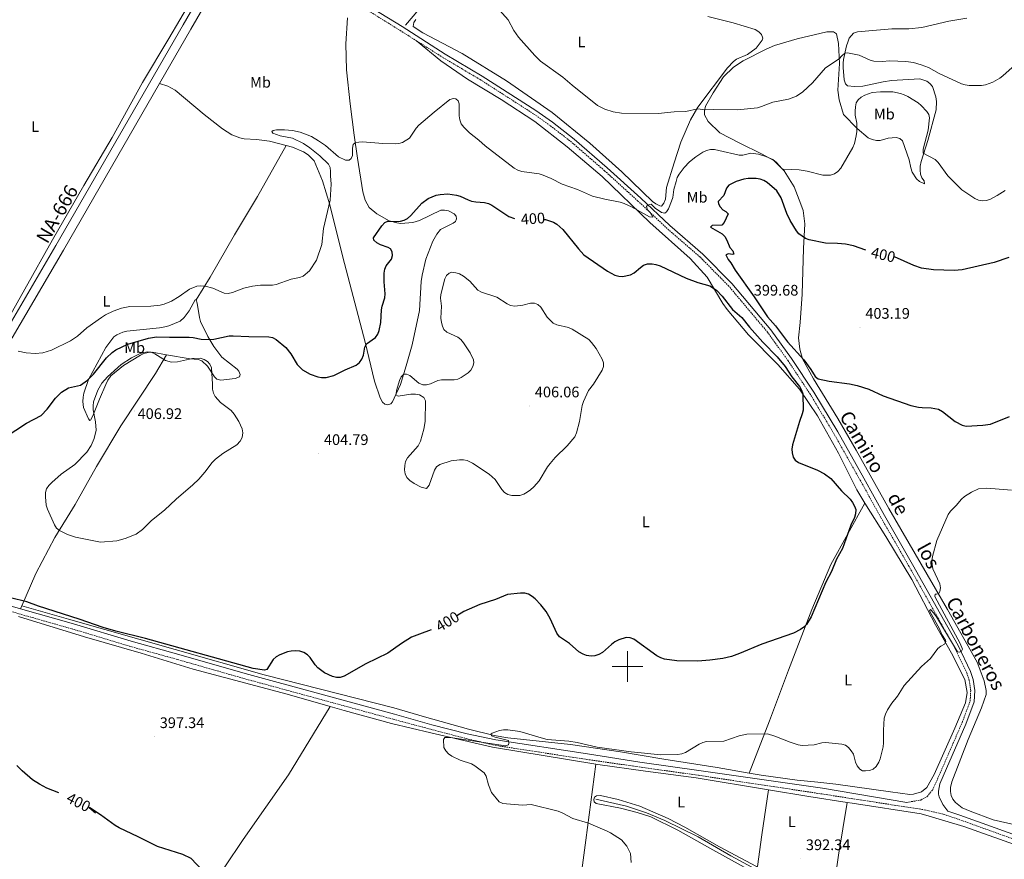
# Model space of a CAD drawing. Units: metres. Extents: x 576102 to 580590, y 4707634 to 4710655.
# Drawn here: x 577603 to 578246, y 4709374 to 4709923 of the extents above; entities that cross this region are included whole.
import ezdxf
from ezdxf.enums import TextEntityAlignment as Align

# ---------------------------------------------------------------- set-up
doc = ezdxf.new("R2010")
doc.units = ezdxf.units.M
doc.header["$MEASUREMENT"] = 0
doc.linetypes.add('TRAZOSX2', pattern=[1.5, 1, -0.5])
for name, color, linetype, lineweight in [('Carátula', 7, 'Continuous', 5), ('Level 13', 5, 'Continuous', 0), ('Level 21', 19, 'Continuous', 0), ('Level 36', 19, 'Continuous', 40), ('Level 37', 92, 'Continuous', 0), ('Level 4', 36, 'Continuous', 30), ('Level 41', 39, 'Continuous', 0), ('Level 44', 19, 'Continuous', 0), ('Level 5', 36, 'Continuous', 0), ('Level 54', 13, 'Continuous', 0), ('Level 63', 7, 'Continuous', 0), ('Level 7', 1, 'Continuous', 0)]:
    doc.layers.add(name, color=color, linetype=linetype, lineweight=lineweight)
doc.styles.add('Arial', font='ARIAL.TTF', dxfattribs={"height": 0.2})

# ---------------------------------------------------------------- blocks, each defined once
blk = doc.blocks.new('5PATER')
at = {"layer": 'Carátula', "linetype": 'Continuous', "lineweight": 5}
h = blk.add_hatch(color=250, dxfattribs=at)
edge = h.paths.add_edge_path()
edge.add_ellipse((0, 0), major_axis=(-1.33, -1.34), ratio=0.999422, start_angle=0, end_angle=360)

msp = doc.modelspace()

# ---------------------------------------------------------------- linework, layer by layer
at = {"layer": 'Level 13', "color": 5, "linetype": 'Continuous', "lineweight": 0, "ltscale": 0.5}
for points in [[(577978.52, 4710056.07, 388.78), (577971.3, 4710046.82, 389.8), (577952.24, 4710024.84, 389.8), (577931.76, 4710002.33, 389.7), (577917.81, 4709987.23, 390.04), (577893.93, 4709962.77, 390.04), (577870.97, 4709938.45, 390.68), (577854.88, 4709919.13, 392.25)], [(578175.72, 4709344.13, 392.97), (578129.21, 4709351.11, 392.97), (578111.92, 4709354.55, 392.97), (578102.61, 4709357.77, 392.97), (578089.34, 4709364.55, 392.97), (578067.6, 4709376.3, 392.97), (578046.34, 4709388.66, 392.97), (578024.44, 4709399.42, 393.95), (578012.54, 4709404.42, 394.15), (577999.48, 4709408.67, 394.44), (577979.37, 4709413.29, 394.84)]]:
    msp.add_polyline3d(points, dxfattribs=at)
at = {"layer": 'Level 21', "color": 19, "linetype": 'Continuous', "lineweight": 13}
for points in [[(577507.38, 4709571.11, 400.6), (577527.63, 4709605.8, 400.7), (577545.61, 4709636.51, 399.87), (577578.78, 4709693.29, 397.56), (577592.63, 4709717.62, 396.77), (577626.19, 4709775.06, 395.3), (577709.47, 4709919.42, 394.02), (577747.15, 4709984.84, 394.17), (577775.15, 4710034.05, 393.87), (577799.35, 4710076.03, 394.17), (577828.3, 4710125.51, 393.58), (577841.34, 4710148.23, 394)], [(577745.24, 4709969.8, 394.13), (577714.52, 4709916.51, 394.02), (577694.05, 4709881.03, 394.33)], [(577694.05, 4709881.03, 394.33), (577631.23, 4709772.13, 395.3), (577597.68, 4709714.71, 396.77), (577583.83, 4709690.38, 397.56), (577550.64, 4709633.57, 399.87), (577532.67, 4709602.86, 400.7), (577512.46, 4709568.14, 400.6)]]:
    msp.add_polyline3d(points, dxfattribs=at)
at = {"layer": 'Level 21', "color": 19, "linetype": 'Continuous', "lineweight": 0}
for points in [[(577819.73, 4709938.65, 393.03), (577852.63, 4709918.27, 392.98), (577880.84, 4709900.29, 392.84), (577905.08, 4709885.91, 393.03), (577940.15, 4709863.43, 393.49), (577951.1, 4709855.69, 393.71), (577965.23, 4709844.77, 393.96), (577986.83, 4709826.03, 394.7), (578008.69, 4709806.2, 395.92), (578027.82, 4709788.21, 397.05), (578049.38, 4709769.53, 398.48), (578068.28, 4709750.38, 400.24), (578093.82, 4709720.06, 401.17), (578107.39, 4709701.2, 401.02), (578121.89, 4709679.23, 401.02), (578137.5, 4709653.28, 400.39), (578154.5, 4709623.15, 399.9), (578168.08, 4709598.76, 399.31), (578186.49, 4709566.66, 398.13), (578216.2, 4709513.78, 396.17), (578224.36, 4709496.78, 395.83), (578226.1, 4709491.54, 395.6), (578227.16, 4709484.29, 395.33), (578226.74, 4709476.81, 395.09), (578221.32, 4709462.24, 394.65), (578208.71, 4709433.32, 393.62), (578204.32, 4709423.38, 393.65), (578203.44, 4709418.49, 393.65), (578203.5, 4709416.57, 393.65), (578203.87, 4709414.88, 393.65), (578206.2, 4709409.88, 393.65), (578209.59, 4709405.42, 393.72), (578217.45, 4709402.76, 393.49), (578260.44, 4709387.29, 393.49)], [(577537.22, 4709557.01, 400.94), (577562.73, 4709549.15, 400.9), (577603.19, 4709537.63, 401.03)], [(577603.19, 4709537.63, 401.03), (577637.81, 4709527.76, 401.14), (577675.43, 4709516.45, 401.93), (577706.74, 4709507.79, 402.08), (577750.04, 4709495.38, 401.44), (577847.81, 4709468.73, 398.64), (577872.12, 4709461.91, 397.31), (577895.15, 4709455.9, 396.97), (577914.05, 4709451.94, 396.97), (577973.91, 4709442.87, 396.19), (578008.08, 4709437.45, 396.09), (578046.73, 4709432.07, 395.21), (578127.54, 4709420.5, 395.21), (578182.62, 4709411.15, 394.16)]]:
    msp.add_polyline3d(points, dxfattribs=at)
at = {"layer": 'Level 21', "color": 19, "linetype": 'TRAZOSX2', "lineweight": 0}
for points in [[(577820.56, 4709934.83, 393.02), (577852.56, 4709915.01, 392.98), (577862.13, 4709908.95, 392.93)], [(578182.62, 4709411.15, 394.16), (578191.82, 4709412.69, 393.87), (578195.9, 4709414.95, 393.72), (578199.62, 4709419.36, 393.67), (578206.26, 4709434.39, 393.62), (578218.84, 4709463.24, 394.65), (578224.09, 4709477.37, 395.09), (578224.47, 4709484.17, 395.33), (578223.49, 4709490.92, 395.6), (578221.87, 4709495.77, 395.83), (578213.82, 4709512.54, 396.17), (578184.16, 4709565.34, 398.13), (578165.74, 4709597.44, 399.31), (578152.16, 4709621.84, 399.9), (578135.18, 4709651.93, 400.39), (578119.62, 4709677.8, 401.02), (578105.18, 4709699.68, 401.02), (578091.7, 4709718.41, 401.17), (578066.3, 4709748.57, 400.24), (578047.54, 4709767.58, 398.48), (578026.02, 4709786.22, 397.05), (578006.87, 4709804.23, 395.92), (577985.06, 4709824.03, 394.7), (577963.53, 4709842.7, 393.96), (577949.5, 4709853.53, 393.71), (577938.65, 4709861.21, 393.49), (577903.68, 4709883.63, 393.03), (577879.44, 4709898, 392.84), (577862.13, 4709908.95, 392.93)], [(577561.78, 4709545.94, 400.9), (577636.87, 4709524.55, 401.14), (577674.5, 4709513.23, 401.93), (577705.83, 4709504.56, 402.08), (577749.13, 4709492.15, 401.44), (577846.93, 4709465.49, 398.64), (577871.39, 4709458.93, 397.31), (577894.47, 4709452.91, 396.97), (577913.51, 4709448.46, 396.97), (577973.48, 4709439.22, 396.19), (578007.61, 4709434.33, 396.09), (578046.4, 4709428.87, 395.21), (578127.03, 4709416.69, 395.21), (578194.12, 4709406.32, 393.93), (578206.51, 4709403.46, 393.78), (578216.51, 4709400.08, 393.49), (578267.3, 4709381.8, 393.49), (578329, 4709360.13, 395.99)]]:
    msp.add_polyline3d(points, dxfattribs=at)
at = {"layer": 'Level 36', "color": 92, "linetype": 'Continuous', "lineweight": 0}
for points in [[(577587.77, 4709714.34, 396.72), (577624.13, 4709778.76, 394.9), (577644.54, 4709814.37, 394.36), (577663.15, 4709845.74, 394.06), (577682.89, 4709881.8, 394.16), (577700.07, 4709910.39, 393.77), (577721.75, 4709947.37, 393.62), (577743.31, 4709984.79, 393.03)], [(578052.58, 4709924.86, 390.38), (578069.17, 4709920.73, 390.33), (578083.53, 4709916.25, 390.23), (578085.89, 4709914.85, 390.18), (578087.64, 4709912.99, 390.18), (578088.46, 4709910.77, 390.18), (578088.07, 4709909.39, 390.18), (578084.19, 4709904.06, 390.23), (578078.56, 4709899.97, 390.13), (578071.42, 4709896.89, 390.13), (578069.34, 4709895.45, 390.08), (578065.47, 4709891.35, 390.08), (578046.1, 4709865.63, 390.77), (578041.2, 4709857.32, 391.65), (578034.88, 4709842.74, 393.17), (578030.47, 4709829.22, 394.54), (578025.58, 4709813.02, 395.33), (578024.91, 4709805.44, 395.62), (578023.89, 4709802.85, 395.62), (578022.26, 4709800.95, 395.62), (578021.12, 4709801.11, 395.62), (578018.6, 4709802.36, 395.57), (578016.47, 4709803.83, 395.57), (577996.33, 4709823.31, 394.1), (577975.35, 4709842.1, 393.12), (577950.86, 4709862.15, 392.39), (577920.85, 4709882.7, 391.6), (577891.97, 4709900.64, 391.06), (577866.17, 4709914.11, 392.44), (577859.92, 4709918.3, 392.1), (577860.33, 4709920.91, 392), (577861.65, 4709922.96, 391.95)], [(577776.82, 4709840.47, 394.72), (577781.08, 4709839.36, 394.89), (577788.18, 4709836.44, 395.33), (577791.19, 4709834.5, 395.48), (577795.24, 4709830.44, 395.73), (577800.67, 4709817.43, 395.53), (577805.34, 4709801.74, 395.97), (577813.86, 4709767.62, 398.13), (577828.52, 4709711.87, 400.98), (577834.61, 4709686.55, 402.65), (577838.38, 4709675.62, 404.03), (577839.77, 4709672.75, 404.47), (577841.38, 4709671.41, 404.72), (577843.22, 4709671.1, 404.86), (577845.26, 4709671.72, 405.16), (577846.35, 4709673.03, 405.21), (577847.46, 4709675.27, 405.75), (577851.56, 4709684.36, 405.55), (577855.3, 4709696.49, 405.94), (577859.17, 4709710.33, 406.04), (577863.96, 4709732.65, 405.99), (577865.19, 4709751.64, 405.74), (577865.76, 4709755.69, 405.74), (577868.3, 4709766.32, 405.7), (577872.77, 4709778, 405.4), (577875.33, 4709782.5, 405.26), (577877.89, 4709785.54, 405.06), (577886.12, 4709789.84, 404.08), (577887.51, 4709790.75, 404.08), (577888.21, 4709792.5, 403.78), (577888, 4709794.34, 403.59), (577886.71, 4709795.96, 403.24), (577883.05, 4709797.75, 402.76), (577880.37, 4709798.31, 402.51), (577878, 4709798.33, 402.17), (577864, 4709791.48, 401.72), (577859.7, 4709790.14, 401.58), (577851.95, 4709789.52, 401.48), (577849.2, 4709789.97, 401.18), (577844.15, 4709791.36, 400.94), (577836.06, 4709795.91, 399.42), (577831.08, 4709800, 399.07), (577828.53, 4709804.87, 399.07), (577826.98, 4709810.33, 399.07), (577823.49, 4709832.31, 397.01), (577821.26, 4709847.31, 396.32), (577818.83, 4709867.78, 395.39), (577816.39, 4709889.97, 393.91), (577815.81, 4709907.01, 393.37), (577817.08, 4709923.87, 392.88)], [(578221.99, 4709923.65, 389.16), (578210.18, 4709921.84, 389.06), (578192.44, 4709917.55, 388.96), (578184.01, 4709916.78, 389.01), (578172.9, 4709916.87, 389.06), (578150.44, 4709914.92, 389.99), (578147.76, 4709914.02, 390.04), (578144.97, 4709910.6, 390.04), (578144.03, 4709908.15, 390.09), (578143.32, 4709905.63, 390.09), (578141.33, 4709896.84, 391.02), (578141, 4709894.24, 391.41), (578141.05, 4709891.56, 391.46), (578141.67, 4709883.43, 392.49), (578142.49, 4709880.82, 392.74), (578143.86, 4709879.58, 392.83), (578148.46, 4709879.08, 393.08), (578153.9, 4709879.34, 393.08), (578167.25, 4709882.06, 392.83), (578172.69, 4709883.01, 392.49), (578191.24, 4709884.08, 391.56), (578195.67, 4709882.59, 391.76), (578197.73, 4709881.12, 391.71), (578199.4, 4709879.11, 391.8), (578201.64, 4709872.43, 392.44), (578201.99, 4709869.21, 392.78), (578201.79, 4709863.85, 392.98), (578196.34, 4709843.82, 395.24), (578192.01, 4709830.15, 396.17)], [(578192.01, 4709830.15, 396.17), (578191.37, 4709827.09, 396.46), (578191.35, 4709824.41, 396.41), (578191.55, 4709821.88, 396.8), (578192.61, 4709819.5, 396.9), (578194.04, 4709817.34, 397.44), (578194.26, 4709815.5, 397.74), (578190.98, 4709816.98, 397.83), (578189.08, 4709818.76, 398.28), (578186.13, 4709823.15, 398.18), (578185.23, 4709825.84, 398.23), (578184.12, 4709831.06, 398.67), (578179.94, 4709843.5, 399.84), (578178.04, 4709845.05, 399.84), (578175.82, 4709845.68, 399.84), (578170.46, 4709845.35, 399.8), (578165.24, 4709843.7, 399.55), (578162.86, 4709843.88, 399.45), (578160.11, 4709844.51, 399.06), (578157.51, 4709845.45, 398.91), (578150.21, 4709851.57, 396.36), (578141.33, 4709860.84, 394.94), (578138.42, 4709870.44, 394.21), (578137.56, 4709876.65, 393.91), (578138.7, 4709894.1, 391.22), (578138.12, 4709907.21, 390.14), (578136.64, 4709913.42, 389.89), (578134.82, 4709914.82, 389.89), (578130.45, 4709914.86, 389.89), (578110.95, 4709910.19, 389.99), (578096.13, 4709905.8, 389.84), (578090.75, 4709903.47, 389.84), (578075.75, 4709895.79, 390.19), (578069.28, 4709891.78, 390.19), (578062.79, 4709885.33, 390.19), (578056.04, 4709875.04, 390.53), (578051.14, 4709866.27, 391.02), (578050.42, 4709863.29, 391.31), (578050.48, 4709860.61, 391.46), (578052.74, 4709856.15, 391.8), (578060.49, 4709848.88, 392.44), (578073.61, 4709842.03, 393.62), (578087.72, 4709835.17, 394.6), (578095.72, 4709830.81, 395.53), (578102.56, 4709823.86, 395.82), (578108.98, 4709813.54, 397.15), (578113.48, 4709802.24, 398.47), (578114.83, 4709798.1, 398.62), (578116.06, 4709789.43, 399.35), (578115.15, 4709773.2, 401.46), (578114.21, 4709743.33, 403.81), (578112.9, 4709724.81, 403.42), (578111.82, 4709714.7, 402.88), (578112.75, 4709707.49, 402.34), (578114.38, 4709701.12, 401.95), (578121.7, 4709688.11, 400.68), (578137.49, 4709662.09, 399.8), (578149.65, 4709641.3, 399.01), (578170.93, 4709603.21, 398.62), (578209.2, 4709537.31, 396.22), (578228.67, 4709502.9, 395.24), (578233.24, 4709490.53, 394.74), (578234.57, 4709484.39, 394.65), (578234.54, 4709481.63, 394.6), (578231.56, 4709472.93, 394.21)], [(578155.15, 4709606.75, 400.29), (578150.01, 4709615.45, 400.34), (578138.04, 4709639.53, 400.19), (578124.31, 4709663.93, 399.95), (578112.5, 4709681.34, 400.39), (578098.32, 4709697.32, 401.56), (578079.26, 4709716.86, 402.35), (578065.15, 4709733.37, 402.15), (578062.5, 4709737.23, 402.01), (578052.08, 4709754.4, 400.09), (578041.07, 4709766.59, 398.87), (578014.69, 4709790.26, 396.47), (577983.54, 4709820.32, 394.55), (577960.57, 4709839.67, 394.55), (577939.57, 4709856.31, 393.28), (577917.4, 4709870.52, 393.57), (577895.53, 4709883.88, 393.57), (577877.94, 4709895.83, 393.18), (577862.13, 4709908.95, 392.93)], [(577694.05, 4709881.03, 394.04), (577699.57, 4709879.33, 394.15), (577704.4, 4709876.78, 394.15), (577723.2, 4709860.77, 394.06), (577735.26, 4709851.49, 394.01), (577741.28, 4709847.49, 394.01), (577746.62, 4709845.48, 394.01), (577749.43, 4709844.96, 394.01), (577757.46, 4709844.47, 394.3), (577765.96, 4709843.28, 394.3), (577776.82, 4709840.47, 394.72)], [(577718.03, 4709739.54, 397.05), (577727.16, 4709754.43, 395.97), (577743.2, 4709782.07, 395.09), (577758.18, 4709807.1, 395.09), (577776.82, 4709840.47, 394.72)], [(577698.61, 4709703.76, 405.47), (577689.32, 4709705.36, 405.6), (577686.61, 4709705.2, 405.65), (577683.89, 4709704.61, 405.65), (577681.58, 4709703.51, 405.65), (577670.49, 4709696.67, 406.09), (577662.23, 4709689.92, 406.39), (577660.36, 4709687.15, 406.63), (577658.92, 4709684.25, 406.73), (577654.81, 4709674.73, 406.73), (577650.42, 4709663.81, 405.9), (577648.98, 4709660.97, 405.4), (577648.6, 4709660.73, 405.16), (577647.71, 4709661.87, 405.06), (577644.44, 4709669.28, 403.14), (577643.89, 4709673.23, 402.51), (577644.04, 4709675.93, 402.31), (577644.49, 4709678.68, 402.06), (577647.6, 4709687.68, 400.69), (577659.06, 4709708.45, 399.26), (577664.2, 4709715.48, 398.48), (577666.08, 4709716.77, 398.38), (577670.19, 4709718.61, 398.18), (577672.79, 4709719.15, 398.04), (577694, 4709721.43, 397.64), (577697.58, 4709722.06, 397.69), (577700.06, 4709722.65, 397.74), (577707.52, 4709725.74, 397.64), (577710.18, 4709728.05, 397.64), (577713.51, 4709732.43, 397.64), (577717.36, 4709739.56, 397.05), (577718.03, 4709739.54, 397.05)], [(577718.03, 4709739.54, 397.05), (577718.76, 4709737.37, 397.25), (577720.19, 4709728.05, 398.77), (577720.91, 4709725.57, 398.92), (577725.64, 4709715.65, 400.34), (577729.49, 4709709.08, 401.52), (577734.81, 4709702.22, 402.36), (577744.76, 4709694.29, 403.98), (577745.89, 4709693.08, 404.28), (577746.8, 4709690.84, 404.37), (577746.45, 4709689.38, 404.47), (577743.46, 4709688.12, 405.11), (577734.09, 4709687.19, 405.85), (577731.65, 4709687.88, 405.85), (577729.92, 4709689.28, 405.85), (577725.47, 4709696.36, 405.8), (577721.71, 4709699.86, 405.75), (577719.34, 4709700.73, 405.6), (577714.19, 4709701.08, 405.26), (577698.61, 4709703.76, 405.47)], [(577604.09, 4709539.72, 401.24), (577613.17, 4709560.69, 403.33), (577625.52, 4709584.33, 405.84), (577638.85, 4709605.91, 406.62), (577652.96, 4709630.66, 407.06), (577668.78, 4709657.32, 407.41), (577691.35, 4709691.51, 407.51), (577698.61, 4709703.76, 405.47)], [(578079.69, 4709430.29, 395.28), (578092.93, 4709464.42, 395.92), (578105.32, 4709497.48, 398.57), (578120.51, 4709537.18, 400.24), (578133.1, 4709566.65, 400.63), (578155.15, 4709606.75, 400.29)], [(578079.69, 4709430.29, 395.28), (578087.45, 4709428.93, 395.19), (578110.94, 4709425.58, 395.19), (578124.41, 4709424.4, 395), (578136.35, 4709422.99, 395), (578172.08, 4709418.02, 394.95), (578184.63, 4709416.23, 394.55), (578187.16, 4709416.59, 394.46), (578192.23, 4709418.08, 394.46), (578195.7, 4709420.96, 393.92), (578200.6, 4709429.34, 393.62), (578214.18, 4709459.71, 394.5), (578221.06, 4709476.28, 394.85), (578222.12, 4709483.01, 394.85), (578220.66, 4709491.45, 395.29), (578211.92, 4709508.76, 395.98), (578201.51, 4709527.31, 396.91), (578186.06, 4709556.93, 397.4), (578168.98, 4709585.03, 398.97), (578155.15, 4709606.75, 400.29)], [(578231.56, 4709472.93, 394.21), (578222.88, 4709452.32, 393.52), (578212.07, 4709424.68, 393.03), (578211.28, 4709420.86, 392.78), (578211.18, 4709418.18, 392.74), (578211.61, 4709415.57, 392.69), (578212.67, 4709413.26, 392.69), (578214.49, 4709411.1, 392.49), (578218.98, 4709407.69, 392.29), (578224.01, 4709405.43, 392.2), (578239.13, 4709399.86, 392.15), (578255.42, 4709395.97, 391.9), (578259.32, 4709396.01, 391.85), (578262.01, 4709396.6, 391.85), (578266.86, 4709399.32, 391.85), (578271.26, 4709402.96, 391.85), (578305.84, 4709434.3, 390.77), (578344.06, 4709469.44, 391.07), (578383.72, 4709504.19, 390.14), (578421.3, 4709535.51, 389.16), (578437.83, 4709550.91, 388.68)], [(577603.19, 4709537.63, 401.03), (577604.09, 4709539.72, 401.24)], [(577604.09, 4709539.72, 401.24), (577634.49, 4709531, 400.88), (577704.3, 4709511.16, 400.06), (577762.39, 4709494.62, 399.37), (577847.22, 4709473.02, 398.38), (577867.4, 4709467.11, 396.76), (577896.05, 4709459.05, 396.71), (577912.95, 4709454.92, 396.32), (577921.82, 4709453.31, 396.27), (577962.76, 4709448.98, 396.27), (577995.43, 4709444.26, 396.56), (578023.89, 4709439.42, 396.27), (578058.62, 4709434, 395.54), (578079.69, 4709430.29, 395.28)], [(577805.64, 4709473.82, 398.94), (577777.5, 4709481.99, 399.65), (577716.03, 4709498.27, 401.22), (577682.1, 4709508.78, 401.02), (577645.03, 4709519.38, 401.02), (577601.9, 4709532.56, 400.48)], [(577624.14, 4709184.82, 397.32), (577641.95, 4709199.32, 398.5), (577647.2, 4709205.15, 398.7), (577654.11, 4709215.07, 398.99), (577657.32, 4709219.27, 399.38), (577685.09, 4709272.31, 402.33), (577712.8, 4709333.35, 402.33), (577748.72, 4709386.91, 398.01), (577778.46, 4709429.14, 397.52), (577805.64, 4709473.82, 398.94)], [(577979.46, 4709436.2, 395.94), (577911.76, 4709447.23, 395.94), (577871.55, 4709456.61, 396.73), (577845.78, 4709462.65, 398.22), (577814.87, 4709471.15, 398.71), (577805.64, 4709473.82, 398.94)], [(577979.46, 4709436.2, 395.94), (577972.91, 4709386.54, 396.38), (577968.98, 4709357.01, 398), (577964.64, 4709323.72, 397.51), (577962.18, 4709304.44, 396.82), (577958.76, 4709272.6, 398.44), (577953.11, 4709238.33, 398.39), (577947.54, 4709205.44, 397.86), (577941.93, 4709167.19, 396.29), (577937.15, 4709127.7, 393.54), (577931.67, 4709086.08, 392.86), (577925.56, 4709043.46, 393.49), (577922.32, 4709022.73, 393.59)], [(578092.26, 4709419.36, 394.85), (578044.88, 4709427.26, 394.82), (578011.82, 4709431.6, 395.21), (577980.68, 4709436, 395.94), (577979.46, 4709436.2, 395.94)], [(578092.26, 4709419.36, 394.85), (578087.88, 4709389.91, 393.77), (578085.1, 4709369.33, 393.62)], [(578143.62, 4709411.12, 394.6), (578118.54, 4709414.99, 394.86), (578092.26, 4709419.36, 394.85)], [(578085.1, 4709369.33, 393.62), (578084.48, 4709369.33, 393.62), (578060.31, 4709382.18, 393.77), (578037.59, 4709394.93, 394.11), (578026.61, 4709400.69, 394.26), (578008.06, 4709408.59, 395.04), (577993.85, 4709413.15, 395.19), (577982.46, 4709415.62, 395.29), (577979.86, 4709415.49, 395.29), (577978.55, 4709414.59, 395.39), (577978, 4709413.13, 395.44), (577978.37, 4709411.45, 395.44), (577979.51, 4709410.44, 395.44), (577995.41, 4709407.32, 395.44), (578006.34, 4709404.54, 395.44), (578015.28, 4709401.79, 395.39), (578032.98, 4709392.98, 394.75), (578055.77, 4709380.07, 394.16), (578084.52, 4709364.28, 393.82)], [(578134.46, 4709352.18, 393.4), (578138.04, 4709376.74, 393.64), (578143.62, 4709411.12, 394.6)], [(578289.44, 4709370.71, 394.62), (578253.09, 4709383.59, 392.61), (578219.87, 4709395.36, 392.12), (578197.4, 4709402.21, 392.51), (578191.98, 4709403.64, 392.81), (578146.92, 4709410.61, 394.57), (578143.62, 4709411.12, 394.6)]]:
    msp.add_polyline3d(points, dxfattribs=at)
at = {"layer": 'Level 4', "color": 36, "linetype": 'Continuous', "lineweight": 30}
for points in [[(578155.89, 4709772.22, 400), (578147.79, 4709775.01, 400), (578142.6, 4709775.99, 400), (578137.35, 4709776.55, 400), (578129.5, 4709776.76, 400), (578118.81, 4709778.85, 400), (578116.5, 4709779.83, 400), (578112.18, 4709782.69, 400), (578110.65, 4709784.69, 400), (578106.5, 4709791.47, 400), (578104.34, 4709796.13, 400), (578100.6, 4709806.37, 400), (578097.61, 4709810.87, 400), (578091.38, 4709816.45, 400), (578089.23, 4709817.73, 400), (578086.72, 4709818.56, 400), (578084.11, 4709818.89, 400), (578078.86, 4709819.03, 400), (578076.09, 4709818.59, 400), (578071.1, 4709817.02, 400), (578066.27, 4709814.51, 400), (578064.85, 4709812.57, 400), (578063.06, 4709807.89, 400), (578059.45, 4709803.99, 400), (578059.52, 4709802.41, 400), (578060.57, 4709800.53, 400), (578062.3, 4709798.52, 400), (578064.37, 4709797.48, 400), (578065.93, 4709795.76, 400), (578063.28, 4709790.09, 400), (578061.69, 4709788.48, 400), (578055.41, 4709788.18, 400), (578054.32, 4709787.23, 400), (578061.94, 4709782.83, 400), (578063.67, 4709781.02, 400), (578065.09, 4709778.54, 400), (578067.05, 4709773.77, 400), (578068.89, 4709771.57, 400), (578069.51, 4709769.53, 400), (578068.7, 4709769.32, 400), (578066.15, 4709769.64, 400), (578064.36, 4709768.98, 400), (578065.8, 4709765.91, 400), (578067.59, 4709763.93, 400), (578070.44, 4709759.1, 400), (578082.85, 4709741.7, 400), (578091.68, 4709728.62, 400), (578096.72, 4709722.62, 400), (578104.58, 4709712.3, 400), (578115.28, 4709700.38, 400), (578119.98, 4709694.08, 400), (578122.83, 4709689.55, 400), (578124.73, 4709687.93, 400), (578132.02, 4709686.4, 400), (578145.32, 4709684.7, 400), (578150.26, 4709683.64, 400), (578157.9, 4709681.21, 400), (578167.18, 4709676.86, 400), (578185.22, 4709670.68, 400), (578190.31, 4709669.49, 400), (578192.79, 4709669.17, 400), (578198.51, 4709669.11, 400), (578203.42, 4709668.1, 400), (578205.93, 4709666.7, 400), (578214.34, 4709660.08, 400), (578218.92, 4709657.63, 400), (578221.44, 4709657.09, 400), (578232.47, 4709657.65, 400), (578237.46, 4709658.46, 400), (578249.93, 4709663.32, 400)], [(577841.44, 4709740.97, 400), (577841.64, 4709743.48, 400), (577840.9, 4709751.5, 400), (577840.87, 4709757.05, 400), (577841.45, 4709759.64, 400), (577842.37, 4709761.96, 400), (577845.68, 4709766.23, 400), (577846.38, 4709768.57, 400), (577846.14, 4709770.99, 400), (577845.06, 4709772.92, 400), (577843.49, 4709773.95, 400), (577838.58, 4709775.66, 400), (577836.2, 4709776.83, 400), (577834.22, 4709778.63, 400), (577833.98, 4709780.21, 400), (577839.35, 4709788.12, 400), (577841.35, 4709790.26, 400), (577843.44, 4709791.01, 400), (577848.88, 4709790.79, 400), (577851.56, 4709790.98, 400), (577854.04, 4709791.63, 400), (577856.18, 4709792.91, 400), (577858.44, 4709794.83, 400), (577865.49, 4709802.88, 400), (577869.83, 4709805.93, 400), (577874.91, 4709807.98, 400), (577877.63, 4709808.6, 400), (577882.68, 4709808.86, 400), (577888.34, 4709808.12, 400), (577890.74, 4709807.41, 400), (577895.8, 4709804.99, 400), (577898.16, 4709804.18, 400), (577900.88, 4709803.67, 400), (577906.54, 4709803.31, 400), (577909.13, 4709802.56, 400), (577911.41, 4709801.48, 400), (577922.42, 4709794.21, 400), (577926.11, 4709792.82, 400)], [(577945.39, 4709792.22, 400), (577946.46, 4709792.05, 400), (577951.59, 4709790.43, 400), (577953.79, 4709789.14, 400), (577957.84, 4709785.53, 400), (577967.93, 4709772.93, 400), (577971.55, 4709769.15, 400), (577987.02, 4709758.38, 400), (577991.71, 4709755.83, 400), (577994.3, 4709755.04, 400), (577996.8, 4709754.88, 400), (578001.94, 4709755.97, 400), (578004.44, 4709757.32, 400), (578008.48, 4709760.86, 400), (578010.54, 4709762.26, 400), (578013.23, 4709763.1, 400), (578016.11, 4709763.17, 400), (578018.57, 4709762.75, 400), (578021.41, 4709761.8, 400), (578038.36, 4709753.87, 400), (578046.15, 4709751.03, 400), (578053.92, 4709748.87, 400), (578058.31, 4709745.94, 400), (578061.9, 4709742.09, 400), (578068.63, 4709733.32, 400), (578074.72, 4709728.12, 400), (578079.9, 4709721.71, 400), (578088.6, 4709711.96, 400), (578097.98, 4709702.41, 400), (578103.1, 4709696.02, 400), (578107.52, 4709689.33, 400), (578112.42, 4709682.95, 400), (578113.84, 4709680.61, 400), (578114.72, 4709678.18, 400), (578114.83, 4709667.59, 400), (578114.31, 4709665.14, 400), (578112.49, 4709660.03, 400), (578108, 4709644.79, 400), (578107.58, 4709642.09, 400), (578107.62, 4709639.59, 400), (578108.29, 4709636.85, 400), (578109.69, 4709634.78, 400), (578111.78, 4709633.23, 400), (578124.21, 4709628.41, 400), (578128.95, 4709625.9, 400), (578132.99, 4709622.81, 400), (578140.07, 4709614.74, 400), (578145.58, 4709609.27, 400), (578147.23, 4709607.11, 400), (578148.49, 4709604.88, 400), (578149.31, 4709602.51, 400), (578149.22, 4709599.74, 400), (578148.43, 4709597.31, 400), (578146.03, 4709592.27, 400), (578140.72, 4709577.07, 400), (578136.82, 4709570.06, 400), (578133.42, 4709562.07, 400), (578129.74, 4709555.08, 400), (578120.15, 4709532.34, 400), (578117.1, 4709527.38, 400), (578115.35, 4709525.6, 400), (578113.23, 4709524.07, 400), (578108.62, 4709521.78, 400), (578087.9, 4709514.47, 400), (578073.25, 4709508.4, 400), (578068, 4709506.61, 400), (578062.38, 4709505.31, 400), (578053.99, 4709504.02, 400), (578045.96, 4709503.42, 400), (578032.3, 4709503.78, 400), (578024.23, 4709504.76, 400), (578021.85, 4709505.57, 400), (578019.27, 4709506.94, 400), (578004.14, 4709517.84, 400), (578001.77, 4709518.79, 400), (577999.27, 4709518.91, 400), (577994.4, 4709517.37, 400), (577991.83, 4709516.08, 400), (577989.52, 4709514.44, 400), (577983.78, 4709509.22, 400), (577981.42, 4709507.84, 400), (577978.78, 4709506.93, 400), (577976.29, 4709506.65, 400), (577973.29, 4709507.15, 400), (577970.97, 4709508.08, 400), (577968.3, 4709509.66, 400), (577962.05, 4709514.95, 400), (577955.63, 4709519.39, 400), (577953.82, 4709521.71, 400), (577949.49, 4709531.36, 400), (577946.91, 4709536, 400), (577943.44, 4709540.21, 400), (577939.61, 4709544.17, 400), (577937.71, 4709545.84, 400), (577935.3, 4709547.18, 400), (577932.89, 4709547.85, 400), (577930, 4709547.98, 400), (577921.65, 4709546.97, 400), (577913.75, 4709543.85, 400), (577903.56, 4709540.51, 400), (577893.13, 4709535.88, 400)], [(578200.11, 4709759.26, 400), (578192.34, 4709760.31, 400), (578187.36, 4709762.09, 400), (578174.56, 4709767.76, 400)], [(578249.48, 4709767.27, 400), (578239.75, 4709764.08, 400), (578218.87, 4709759.22, 400), (578213.69, 4709758.88, 400), (578200.11, 4709759.26, 400)], [(577593.22, 4709649.97, 400), (577607.09, 4709659.07, 400), (577616.62, 4709664.04, 400), (577620.6, 4709668.24, 400), (577626.09, 4709675.29, 400), (577629.99, 4709679.21, 400), (577634.49, 4709682.03, 400), (577642.41, 4709683.94, 400), (577647.06, 4709687.09, 400), (577650.96, 4709691.09, 400), (577659.44, 4709701.75, 400), (577663.06, 4709705.32, 400), (577665.61, 4709707.02, 400), (577673.27, 4709710.72, 400), (577686.95, 4709714.59, 400), (577692.16, 4709715.44, 400), (577700.64, 4709715.22, 400), (577713.49, 4709715.23, 400), (577715.98, 4709715.03, 400), (577721.2, 4709713.9, 400), (577726.65, 4709713.79, 400), (577729.51, 4709713.89, 400), (577739.68, 4709716.08, 400), (577742.28, 4709716.19, 400), (577752.52, 4709715.63, 400), (577765.55, 4709715.47, 400), (577768.01, 4709715.06, 400), (577770.39, 4709713.74, 400), (577776.62, 4709708.44, 400), (577779.86, 4709704.28, 400), (577784.09, 4709697.39, 400), (577787.61, 4709693.82, 400), (577792.5, 4709690.98, 400), (577797.49, 4709689.35, 400), (577800.09, 4709688.9, 400), (577803.07, 4709688.88, 400), (577808.09, 4709690.17, 400), (577815.36, 4709693.92, 400), (577822.62, 4709696.89, 400), (577824.81, 4709698.63, 400), (577826.36, 4709700.92, 400), (577827.49, 4709703.46, 400), (577828.34, 4709708.64, 400), (577829.4, 4709710.91, 400), (577835.29, 4709715.08, 400), (577836.74, 4709717.12, 400), (577837.7, 4709719.57, 400), (577838.85, 4709724.92, 400), (577839.12, 4709733.08, 400), (577839.62, 4709735.53, 400), (577841.44, 4709740.97, 400)], [(577871.79, 4709523.84, 400), (577863.99, 4709521.22, 400), (577858.83, 4709519.14, 400), (577852.24, 4709514.99, 400), (577843.42, 4709508.78, 400), (577828.89, 4709501.63, 400), (577814.74, 4709493.69, 400), (577812.22, 4709492.78, 400), (577809.72, 4709492.77, 400), (577807.14, 4709493.47, 400), (577802, 4709495.89, 400), (577797.53, 4709499.21, 400), (577795.81, 4709501.02, 400), (577792.53, 4709505.85, 400), (577790.84, 4709507.68, 400), (577788.5, 4709509.17, 400), (577785.83, 4709510.01, 400), (577783.18, 4709510.23, 400), (577780.23, 4709510.04, 400), (577777.76, 4709509.55, 400), (577772.77, 4709507.64, 400), (577770.37, 4709506.26, 400), (577768.48, 4709504.63, 400), (577764.17, 4709498.07, 400), (577762.68, 4709497.53, 400), (577755.29, 4709498.7, 400), (577684.9, 4709518.3, 400), (577665.52, 4709523.12, 400), (577657.32, 4709525.46, 400), (577641.57, 4709531.02, 400), (577615.01, 4709539.36, 400), (577607.35, 4709542.14, 400), (577596.63, 4709544.93, 400)], [(577893.13, 4709535.88, 400), (577888.57, 4709533.16, 400)], [(577628.3, 4709417.38, 400), (577620.38, 4709420.4, 400), (577615.55, 4709423.03, 400), (577611.09, 4709425.98, 400), (577604.32, 4709431.83, 400), (577600.69, 4709435.31, 400)], [(577733.11, 4709355.19, 400), (577714.74, 4709374.5, 400), (577709.38, 4709377.2, 400), (577692.81, 4709382.26, 400), (577680.04, 4709388.7, 400), (577667.66, 4709394.43, 400), (577665.01, 4709396.04, 400), (577655.5, 4709403.03, 400), (577648.48, 4709407.59, 400), (577648.1, 4709407.78, 400), (577652.22, 4709404.32, 400)]]:
    msp.add_polyline3d(points, dxfattribs=at)
at = {"layer": 'Level 5', "color": 36, "linetype": 'Continuous', "lineweight": 0}
for points in [[(578251.66, 4709891.46, 390), (578245.55, 4709886.02, 390), (578243.42, 4709884.47, 390), (578238.86, 4709881.88, 390), (578234.1, 4709880.2, 390), (578231.58, 4709879.67, 390), (578223.56, 4709879.79, 390), (578220.8, 4709880.17, 390), (578218.41, 4709880.9, 390), (578203.9, 4709887.68, 390), (578196.84, 4709891.53, 390), (578192.11, 4709893.27, 390), (578187.06, 4709894.67, 390), (578182.05, 4709895.49, 390), (578171.68, 4709895.79, 390), (578166.56, 4709895.5, 390), (578161.23, 4709895.7, 390), (578158.66, 4709896.3, 390), (578151.64, 4709899.55, 390), (578143.91, 4709901.11, 390), (578142.16, 4709900.83, 390), (578140.24, 4709899.23, 390), (578138.41, 4709897.11, 390), (578129.52, 4709891.31, 390), (578120.94, 4709881.55, 390), (578114.65, 4709875.64, 390), (578110.48, 4709872.75, 390), (578105.27, 4709870.76, 390), (578095.09, 4709868.9, 390), (578087.62, 4709865.91, 390), (578085.14, 4709865.25, 390), (578071.94, 4709863.84, 390), (578056.47, 4709864.07, 390), (578050.98, 4709863.86, 390), (578045.75, 4709864.55, 390), (578038.11, 4709862.69, 390), (578030.51, 4709862.52, 390), (578020.03, 4709861.51, 390), (577996.04, 4709861.73, 390), (577990.7, 4709862.51, 390), (577985.32, 4709864.23, 390), (577980.48, 4709866.67, 390), (577963.85, 4709879.9, 390), (577957.77, 4709885.2, 390), (577943.2, 4709895.65, 390), (577939.47, 4709899.28, 390), (577928.73, 4709911.23, 390), (577925.74, 4709915.75, 390), (577921.93, 4709922.69, 390), (577912.87, 4709933, 390)], [(578246.99, 4709811.18, 395), (578241.8, 4709807.77, 395), (578237.38, 4709805.43, 395), (578234.86, 4709804.64, 395), (578232.26, 4709804.41, 395), (578229.53, 4709804.78, 395), (578227.13, 4709805.79, 395), (578218.7, 4709811.57, 395), (578209.47, 4709820.78, 395), (578203.11, 4709829.52, 395), (578201.19, 4709831.32, 395), (578193.38, 4709835.62, 395), (578193.32, 4709838.12, 395), (578196.67, 4709850.46, 395), (578197.59, 4709858.53, 395), (578197.19, 4709860.71, 395), (578195.76, 4709862.76, 395), (578192.06, 4709866.71, 395), (578190.12, 4709868.43, 395), (578183.31, 4709872.52, 395), (578180.99, 4709873.75, 395), (578178.6, 4709874.49, 395), (578173.47, 4709875.56, 395), (578170.79, 4709875.71, 395), (578165.39, 4709875.63, 395), (578160.14, 4709875.08, 395), (578155.16, 4709873.43, 395), (578152.94, 4709872.09, 395), (578150.92, 4709870.32, 395), (578149.63, 4709868.42, 395), (578149.05, 4709865.75, 395), (578148.89, 4709862.89, 395), (578149, 4709860.39, 395), (578149.93, 4709855.19, 395), (578150.05, 4709849.75, 395), (578149.68, 4709846.76, 395), (578148.53, 4709841.76, 395), (578147.44, 4709839.31, 395), (578139.45, 4709825.69, 395), (578137.49, 4709823.55, 395), (578135.42, 4709821.9, 395), (578132.84, 4709821.03, 395), (578127.71, 4709821.07, 395), (578117.47, 4709823.74, 395), (578112.26, 4709824.66, 395), (578107.24, 4709824.84, 395), (578102.73, 4709824.58, 395), (578100.91, 4709825.45, 395), (578097.38, 4709829.43, 395), (578095.09, 4709831.29, 395), (578090.52, 4709833.33, 395), (578085.69, 4709834.86, 395), (578080.72, 4709835.59, 395), (578075.46, 4709834.19, 395), (578072.97, 4709834.13, 395), (578059.68, 4709837.33, 395), (578056.96, 4709837.84, 395), (578054.25, 4709837.85, 395), (578051.82, 4709837.26, 395), (578049.42, 4709836.17, 395), (578044.84, 4709833.19, 395), (578040.6, 4709829.83, 395), (578037.16, 4709826.11, 395), (578033.86, 4709821.86, 395), (578032.6, 4709819.7, 395), (578031.81, 4709817.03, 395), (578030.36, 4709811.68, 395), (578029.64, 4709806.44, 395), (578028.92, 4709804.04, 395), (578026.93, 4709799.14, 395), (578025.5, 4709797.1, 395), (578024.56, 4709796.3, 395), (578022.35, 4709796.66, 395), (578018.08, 4709799.67, 395), (578015.47, 4709802.16, 395), (578013.21, 4709801.42, 395), (578012.44, 4709800.75, 395), (578013.18, 4709798.57, 395), (578014.95, 4709796.73, 395), (578016.66, 4709793.69, 395), (578014.5, 4709793.92, 395), (578002.78, 4709800.41, 395), (577997.86, 4709802.53, 395), (577995.27, 4709803.38, 395), (577985.17, 4709805.34, 395), (577977.21, 4709807.51, 395), (577967.3, 4709811.69, 395), (577957.28, 4709815.16, 395), (577950.04, 4709818.97, 395), (577944.82, 4709821.17, 395), (577942.2, 4709821.9, 395), (577930.9, 4709823.53, 395), (577928.4, 4709824.45, 395), (577925.95, 4709825.79, 395), (577907.03, 4709840.34, 395), (577902.9, 4709844.06, 395), (577896.66, 4709848.87, 395), (577892.98, 4709852.6, 395), (577891.31, 4709854.75, 395)], [(577891.31, 4709854.75, 395), (577890.46, 4709857.34, 395), (577890.06, 4709859.94, 395), (577890.01, 4709867.71, 395), (577889.31, 4709869.68, 395), (577887.88, 4709870.97, 395), (577886.3, 4709871.32, 395), (577883.96, 4709870.49, 395), (577873.72, 4709862.34, 395), (577863.62, 4709853.82, 395), (577861.94, 4709851.91, 395), (577857.45, 4709845.35, 395), (577852.93, 4709842.55, 395), (577850.56, 4709841.75, 395), (577848.05, 4709841.65, 395), (577840.18, 4709841.77, 395), (577826.78, 4709842.92, 395), (577824.29, 4709842.76, 395), (577821.94, 4709842.19, 395), (577820.73, 4709841.15, 395), (577820.21, 4709838.72, 395), (577820.34, 4709834.08, 395), (577819.38, 4709832.05, 395), (577818.13, 4709831, 395), (577815.59, 4709830.99, 395), (577811.06, 4709833.15, 395), (577802.51, 4709840.47, 395), (577797.96, 4709843.68, 395), (577793.38, 4709846.41, 395), (577786.07, 4709849.2, 395), (577780.93, 4709850.27, 395), (577775.88, 4709850.87, 395), (577770.6, 4709850.79, 395), (577768.3, 4709850.26, 395), (577767.49, 4709849.67, 395), (577768.11, 4709848.51, 395), (577772.99, 4709846.85, 395), (577781.12, 4709845.29, 395), (577788.12, 4709841.85, 395), (577792.4, 4709838.97, 395), (577798.82, 4709833.74, 395), (577804.59, 4709828.23, 395), (577805.72, 4709826.05, 395), (577805.95, 4709823.45, 395), (577805.76, 4709820.59, 395), (577806.26, 4709815.28, 395), (577805.65, 4709804.74, 395), (577801.35, 4709786.28, 395), (577800.23, 4709775.79, 395), (577796.67, 4709765.48, 395), (577792.04, 4709758.68, 395), (577788, 4709755.19, 395), (577785.49, 4709754.23, 395), (577780.15, 4709753.16, 395), (577770.37, 4709749.69, 395), (577767.86, 4709749.2, 395), (577760.07, 4709749.15, 395), (577754.77, 4709748.56, 395), (577749.27, 4709747.22, 395), (577741.72, 4709744.39, 395), (577738.93, 4709743.77, 395), (577736.44, 4709744.01, 395), (577728.89, 4709747.3, 395), (577723.81, 4709748.59, 395), (577721.06, 4709748.87, 395), (577718.38, 4709748.5, 395), (577713.75, 4709746.6, 395), (577706.86, 4709741.78, 395), (577702.01, 4709738.87, 395), (577697.01, 4709736.73, 395), (577694.46, 4709736.13, 395), (577688.29, 4709735.49, 395), (577674.58, 4709735.38, 395), (577669.29, 4709734.27, 395), (577663.86, 4709732.21, 395), (577658.76, 4709729.81, 395), (577656.22, 4709728.19, 395), (577646.54, 4709721.3, 395), (577640.35, 4709715.92, 395), (577635.94, 4709712.82, 395), (577623.45, 4709706.66, 395), (577617.78, 4709705.05, 395), (577612.74, 4709704.67, 395), (577606.88, 4709705, 395), (577601.6, 4709706.09, 395)], [(577909.56, 4709625.78, 405), (577898.63, 4709632.79, 405), (577895.24, 4709634.53, 405), (577892.8, 4709635.06, 405), (577890.14, 4709635.17, 405), (577884.78, 4709634.45, 405), (577877.33, 4709631.99, 405), (577875.1, 4709630.39, 405), (577873.92, 4709628.26, 405), (577870.38, 4709618.42, 405), (577868.62, 4709616.31, 405), (577865.14, 4709617.2, 405), (577860.52, 4709619.66, 405), (577857.78, 4709621.52, 405), (577855.84, 4709623.58, 405), (577854.72, 4709625.81, 405), (577854.2, 4709628.43, 405), (577854.38, 4709631.33, 405), (577855, 4709633.88, 405), (577856.13, 4709636.33, 405), (577863.27, 4709644.11, 405), (577864.74, 4709647.23, 405), (577866.89, 4709655.01, 405), (577867.73, 4709660.14, 405), (577867.96, 4709673.65, 405), (577866.88, 4709675.81, 405), (577864, 4709677.52, 405), (577861.54, 4709678.05, 405), (577858.44, 4709677.94, 405), (577850.21, 4709676.71, 405), (577848.68, 4709677.49, 405), (577849.27, 4709681.01, 405), (577850.94, 4709686.91, 405), (577852.03, 4709689.32, 405), (577853.92, 4709690.96, 405), (577855.49, 4709691.03, 405), (577857.73, 4709690.16, 405), (577863.73, 4709685.13, 405), (577866.31, 4709684.17, 405), (577868.74, 4709684.19, 405), (577871.16, 4709684.79, 405), (577876.08, 4709686.85, 405), (577878.52, 4709687.39, 405), (577886.67, 4709687.26, 405), (577889.12, 4709687.74, 405), (577891.41, 4709688.81, 405), (577895.85, 4709691.85, 405), (577897.55, 4709693.69, 405), (577898.93, 4709695.99, 405), (577899.66, 4709698.44, 405), (577899.3, 4709700.41, 405), (577897.13, 4709704.98, 405), (577892.92, 4709711.52, 405), (577891, 4709713.63, 405), (577889.05, 4709715.2, 405), (577881.9, 4709718.56, 405), (577880.04, 4709720.28, 405), (577879, 4709722.42, 405), (577878.43, 4709724.85, 405), (577878.11, 4709727.59, 405), (577878.44, 4709735.48, 405), (577877.85, 4709740.72, 405), (577878.09, 4709743.21, 405), (577880.69, 4709753.37, 405), (577881.69, 4709755.65, 405), (577883.36, 4709757.17, 405), (577885.28, 4709757.66, 405), (577887.76, 4709757.37, 405), (577890.26, 4709756.59, 405), (577892.87, 4709755.17, 405), (577896.91, 4709751.93, 405), (577902.22, 4709746.06, 405), (577904.6, 4709744.62, 405), (577914.6, 4709741.44, 405), (577921.28, 4709736.95, 405), (577923.52, 4709735.86, 405), (577926.46, 4709735.5, 405), (577931.7, 4709736.18, 405), (577936.72, 4709737.41, 405), (577939.32, 4709737.38, 405), (577941.4, 4709736.51, 405), (577943.34, 4709734.84, 405), (577947.56, 4709728.21, 405), (577951.49, 4709724.47, 405), (577953.82, 4709723.21, 405), (577961.58, 4709721.57, 405), (577963.83, 4709720.47, 405), (577974.78, 4709713.62, 405), (577976.55, 4709711.82, 405), (577979.53, 4709707.79, 405), (577983.42, 4709700.83, 405), (577984.34, 4709698.43, 405), (577984.32, 4709696.05, 405), (577983.43, 4709693.71, 405), (577977.87, 4709684.55, 405), (577974.65, 4709680.36, 405), (577971.19, 4709673.18, 405), (577970.39, 4709670.47, 405), (577968.72, 4709660.13, 405), (577966.69, 4709652.67, 405), (577965.64, 4709650.12, 405)], [(577701.97, 4709698.98, 405), (577697.88, 4709700.08, 405), (577690.98, 4709704.39, 405), (577688.68, 4709705.49, 405), (577686.21, 4709705.74, 405), (577683.76, 4709705.25, 405), (577681.07, 4709704.25, 405), (577675.85, 4709701.63, 405), (577669.04, 4709697.37, 405), (577660.07, 4709689.33, 405), (577656.34, 4709685.24, 405), (577653.84, 4709680.68, 405), (577650.93, 4709672.89, 405), (577650.6, 4709670.41, 405), (577650.74, 4709667.67, 405), (577652.31, 4709659.8, 405), (577652.62, 4709654.49, 405), (577651.34, 4709649, 405), (577649.39, 4709644.37, 405), (577646.59, 4709639.98, 405), (577638.6, 4709632.11, 405), (577629.72, 4709625.63, 405), (577623.63, 4709620.28, 405), (577621.67, 4709618.21, 405), (577620.26, 4709616.15, 405), (577619.5, 4709613.68, 405), (577619.46, 4709610.85, 405), (577620.05, 4709605.35, 405), (577620.87, 4709602.73, 405), (577625.32, 4709592.54, 405), (577626.72, 4709590.47, 405), (577628.69, 4709588.81, 405), (577634, 4709586.19, 405), (577639.21, 4709584.44, 405), (577655.38, 4709581.14, 405), (577666.17, 4709582.2, 405), (577671.52, 4709583.66, 405), (577678.81, 4709586.4, 405), (577683.01, 4709589.49, 405), (577688.83, 4709595.45, 405), (577697.29, 4709602.17, 405), (577704.92, 4709609.34, 405), (577715.89, 4709618.66, 405), (577719.8, 4709622.5, 405), (577723.78, 4709627.1, 405), (577728.52, 4709633.43, 405), (577730.69, 4709635.54, 405), (577735.39, 4709639.29, 405), (577744.58, 4709644.82, 405), (577746.76, 4709647.24, 405), (577748.03, 4709649.62, 405), (577748.45, 4709652.69, 405), (577748.1, 4709655.32, 405), (577745.89, 4709660.07, 405), (577742.83, 4709664.93, 405), (577740.82, 4709667.31, 405), (577733.85, 4709672.54, 405), (577730.55, 4709676.4, 405), (577729.32, 4709678.74, 405), (577728.66, 4709681.15, 405), (577728.71, 4709684.52, 405), (577728, 4709695.15, 405), (577727.06, 4709697.53, 405), (577725.44, 4709699.31, 405), (577723.37, 4709700.71, 405), (577720.67, 4709701.59, 405), (577715.73, 4709701.37, 405), (577705.8, 4709699.06, 405), (577701.97, 4709698.98, 405)], [(577965.64, 4709650.12, 405), (577960.61, 4709644.22, 405), (577952.85, 4709636.55, 405), (577949.41, 4709632.67, 405), (577947.69, 4709630.47, 405), (577942.22, 4709621.42, 405), (577938.78, 4709617.39, 405), (577936.7, 4709615.39, 405), (577934.52, 4709613.83, 405), (577932.21, 4709612.62, 405), (577929.65, 4709611.84, 405), (577924.33, 4709611.8, 405), (577921.79, 4709612.34, 405), (577919.59, 4709613.76, 405), (577917.96, 4709615.65, 405), (577913.48, 4709622.13, 405), (577909.56, 4709625.78, 405)], [(578205.03, 4709513.28, 395), (578207.34, 4709514.57, 395), (578208.29, 4709516.14, 395), (578207.91, 4709517.21, 395), (578205.52, 4709520.99, 395), (578203.97, 4709524.59, 395), (578197.58, 4709536.27, 395), (578198.1, 4709537.2, 395), (578200.45, 4709534.74, 395), (578202.03, 4709532.41, 395), (578215.92, 4709509.65, 395), (578217.2, 4709509.34, 395), (578218.48, 4709510, 395), (578219.09, 4709511.4, 395), (578217.5, 4709515.12, 395), (578201.03, 4709545.76, 395), (578201.3, 4709547.33, 395), (578202.19, 4709547.16, 395), (578203.69, 4709547.74, 395), (578204.38, 4709548.92, 395), (578204.76, 4709551.4, 395), (578204.17, 4709554.03, 395), (578199.75, 4709563.89, 395), (578199.23, 4709566.62, 395), (578199.15, 4709569.12, 395), (578199.49, 4709571.91, 395), (578202.36, 4709582.44, 395), (578209.67, 4709599.31, 395), (578211.15, 4709601.5, 395), (578214.98, 4709605.22, 395), (578218.46, 4709609.4, 395), (578220.3, 4709611.09, 395), (578225.01, 4709613.97, 395), (578229.58, 4709616.01, 395), (578234.9, 4709616.65, 395), (578251.05, 4709615.22, 395)], [(578002.42, 4709371.95, 395), (578001.92, 4709377.7, 395), (578001.01, 4709380.02, 395), (577999.54, 4709382.48, 395), (577996.07, 4709386.67, 395), (577989.03, 4709391.3, 395), (577986.75, 4709392.43, 395), (577974.55, 4709397.68, 395), (577964.37, 4709400.59, 395), (577957.38, 4709404.35, 395), (577954.76, 4709405.35, 395), (577936.98, 4709409.73, 395), (577931.4, 4709409.44, 395), (577920.99, 4709410.13, 395), (577918.48, 4709410.49, 395), (577916.21, 4709411.54, 395), (577911.11, 4709417.71, 395), (577909.08, 4709422.69, 395), (577907.68, 4709428.33, 395), (577906.38, 4709430.47, 395), (577900.17, 4709435.07, 395), (577898.01, 4709436.34, 395), (577890.63, 4709438.75, 395), (577885.3, 4709441.29, 395), (577883.06, 4709442.8, 395), (577881.2, 4709444.86, 395), (577879.94, 4709447.03, 395), (577879.66, 4709452.36, 395), (577880.65, 4709453.67, 395), (577884.42, 4709453.59, 395), (577920.24, 4709448.2, 395), (577922.2, 4709448.82, 395), (577922.55, 4709449.84, 395), (577922.27, 4709451.67, 395), (577913.48, 4709453.83, 395), (577911.16, 4709454.75, 395), (577910.86, 4709455.86, 395), (577911.64, 4709456.49, 395), (577916.42, 4709458.1, 395), (577918.88, 4709458.53, 395), (577921.78, 4709458.52, 395), (577929.64, 4709457.6, 395), (577945.09, 4709452.87, 395), (577947.57, 4709452.36, 395), (577961.6, 4709451.09, 395), (577967.21, 4709450.23, 395), (577980.19, 4709447.35, 395), (578002.55, 4709444.29, 395), (578021.87, 4709442.16, 395), (578032.76, 4709442.53, 395), (578035.49, 4709442.93, 395), (578037.96, 4709443.84, 395), (578046.86, 4709449.29, 395), (578049.38, 4709450.33, 395), (578051.82, 4709450.85, 395), (578063.04, 4709451.09, 395), (578073.11, 4709454.61, 395), (578078.14, 4709455.8, 395), (578091.49, 4709455.93, 395), (578096.37, 4709454.53, 395), (578106.39, 4709450.43, 395), (578111.57, 4709448.83, 395), (578114.26, 4709448.34, 395), (578122.15, 4709448.7, 395), (578127.12, 4709450.03, 395), (578129.6, 4709450.35, 395), (578140.13, 4709449.31, 395), (578142.5, 4709448.49, 395), (578144.51, 4709446.99, 395), (578146.38, 4709444.92, 395), (578147.81, 4709442.61, 395), (578149.21, 4709437.45, 395), (578150.17, 4709435.15, 395), (578151.93, 4709432.79, 395), (578153.79, 4709431.79, 395), (578155.7, 4709431.73, 395), (578158.26, 4709432.05, 395), (578160.59, 4709432.94, 395), (578162.64, 4709434.71, 395), (578164.3, 4709437.4, 395), (578165.26, 4709439.73, 395), (578167.22, 4709447.45, 395), (578167.52, 4709450.06, 395), (578167.43, 4709458.33, 395), (578167.92, 4709466.17, 395), (578168.69, 4709468.85, 395), (578170.02, 4709471.62, 395), (578173, 4709476.06, 395), (578176.61, 4709480.62, 395), (578181.06, 4709487.6, 395), (578192.27, 4709499.87, 395), (578198.19, 4709505.26, 395), (578203.06, 4709511.72, 395), (578205.03, 4709513.28, 395)]]:
    msp.add_polyline3d(points, dxfattribs=at)
at = {"layer": 'Level 54', "color": 13, "linetype": 'Continuous', "lineweight": 0}
for points in [[(577592.63, 4709717.62, 396.77), (577626.19, 4709775.06, 395.3), (577709.47, 4709919.42, 394.02), (577747.15, 4709984.84, 394.17)], [(577745.24, 4709969.8, 394.13), (577714.52, 4709916.51, 394.02), (577694.05, 4709881.03, 394.04), (577631.23, 4709772.13, 395.3), (577597.68, 4709714.71, 396.77)]]:
    msp.add_polyline3d(points, dxfattribs=at)
at = {"layer": 'Level 63', "linetype": 'Continuous', "lineweight": 0}
for points in [[(578000, 4709490), (578000, 4709510)], [(577990, 4709500), (578010, 4709500)]]:
    msp.add_lwpolyline(points, dxfattribs=at)

# ---------------------------------------------------------------- block references
at = {"layer": 'Level 7', "color": 19, "linetype": 'Continuous', "lineweight": 0, "xscale": 0.09999983015004542, "yscale": 0.09999983015004542}
for p in [(578079.12, 4709736.73, 399.69), (578152.04, 4709721.6, 403.2), (577677.77, 4709666.98, 406.92), (577935.97, 4709670.22, 406.07), (577798.06, 4709639.08, 404.79), (577690.7, 4709454.05, 397.35), (578113.2, 4709374.27, 392.34)]:
    msp.add_blockref('5PATER', p, dxfattribs=at)

# ---------------------------------------------------------------- texts
at = {"layer": 'Level 37', "color": 92, "linetype": 'Continuous', "lineweight": 0, "style": 'Arial'}
for s, p in [('L', (577969.97, 4709908.27, 390.21)), ('Mb', (577760.09, 4709881.85, 394.42)), ('Mb', (578167.97, 4709861.05, 397.16)), ('L', (577612.69, 4709852.88, 395)), ('Mb', (578045.56, 4709806.69, 398.5)), ('L', (577659.4, 4709738.76, 395.05)), ('Mb', (577677.78, 4709708.35, 401.84)), ('L', (578012.02, 4709594.53, 402.51)), ('L', (578144.35, 4709491.14, 396.05)), ('L', (578035.05, 4709411.36, 394.48)), ('L', (578107.58, 4709398.57, 392.94))]:
    msp.add_text(s, height=7, dxfattribs=at).set_placement(p, align=Align.MIDDLE_CENTER)
at = {"layer": 'Level 41', "color": 39, "linetype": 'Continuous', "lineweight": 0, "style": 'Arial'}
for rotation, p in [(3.87413, (577938.21, 4709792.75, 400)), (-12.93464, (578167.27, 4709769.12, 400)), (30.80955, (577882.31, 4709529.42, 400)), (-26.76514, (577641.15, 4709411.28, 400))]:
    msp.add_text('400', height=7, rotation=rotation, dxfattribs=at).set_placement(p, align=Align.MIDDLE_CENTER)
at = {"layer": 'Level 41', "color": 19, "linetype": 'Continuous', "lineweight": 0, "style": 'Arial'}
for s, p in [('399.68', (578082.62, 4709740.23, 399.69)), ('403.19', (578155.54, 4709725.1, 403.2)), ('406.06', (577939.47, 4709673.72, 406.07)), ('406.92', (577679.71, 4709659.56, 406.92)), ('404.79', (577801.56, 4709642.58, 404.79)), ('397.34', (577694.2, 4709457.55, 397.35)), ('392.34', (578116.7, 4709377.77, 392.34))]:
    msp.add_text(s, height=7, dxfattribs=at).set_placement(p, align=Align.BOTTOM_LEFT)
at = {"layer": 'Level 44', "color": 1, "linetype": 'Continuous', "lineweight": 0, "style": 'Arial'}
msp.add_text('NA-666', height=9, rotation=59.95464, dxfattribs=at).set_placement((577627.11, 4709795.77, 394.94), align=Align.MIDDLE_CENTER)
at = {"layer": 'Level 44', "color": 19, "linetype": 'Continuous', "lineweight": 0, "style": 'Arial'}
for s, rotation, p in [('Camino', -59.65226, (578147.11, 4709643.04, 411.39)), ('de', -61.71265, (578170.72, 4709602.91, 411.39)), ('los', -61.20021, (578190.49, 4709568.87, 411.39)), ('Carboneros', -61.89726, (578221.31, 4709511.64, 411.39))]:
    msp.add_text(s, height=9, rotation=rotation, dxfattribs=at).set_placement(p, align=Align.BOTTOM_CENTER)

doc.saveas('drawing.dxf')
